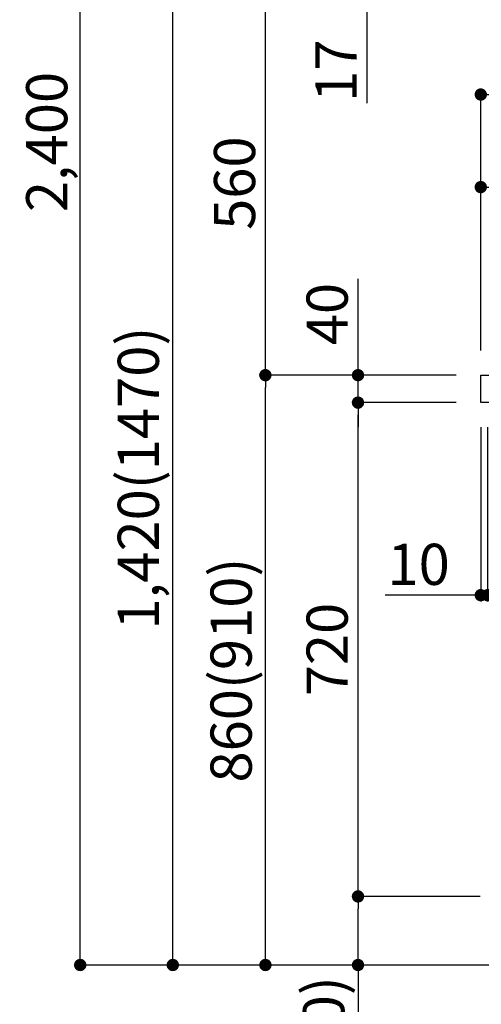
# Model space of a CAD drawing. Extents: x 28111 to 54233, y -32850 to -24450.
# Drawn here: x 33600 to 34273, y -31054 to -29618 of the extents above; entities that cross this region are included whole.
import ezdxf

# ---------------------------------------------------------------- set-up
doc = ezdxf.new("R2010")
doc.units = 0
doc.header["$LTSCALE"] = 50
doc.header["$MEASUREMENT"] = 0
doc.layers.get('0').update_dxf_attribs({"linetype": 'CONTINUOUS'})
for name, color, linetype in [('111-壁仕上', 3, 'CONTINUOUS'), ('126-甲板', 2, 'CONTINUOUS'), ('166-寸法B', 11, 'CONTINUOUS')]:
    doc.layers.add(name, color=color, linetype=linetype)
doc.styles.add('KH001', font='txt')
doc.dimstyles.new('KH1xx030', dxfattribs={"dimscale": 30, "dimtxt": 2, "dimasz": 0.6, "dimexe": 0.3, "dimexo": 1.2, "dimgap": 0.5, "dimtad": 3, "dimdec": 1, "dimdsep": 46, "dimlunit": 6, "dimtxsty": 'KH001', "dimblk": 'DOT', "dimcen": 1, "dimdle": 1, "dimclrd": 256, "dimclre": 256, "dimclrt": 256, "dimadec": 0, "dimazin": 0, "dimtfac": 1, "dimtdec": 1, "dimtix": 1, "dimtmove": 2, "dimatfit": 3, "dimldrblk": 'CLOSEDBLANK', "dimfxl": 1, "dimtolj": 1, "dimtzin": 0, "dimlwd": -1, "dimlwe": -1, "dimarcsym": 0})

# ---------------------------------------------------------------- blocks, each defined once
blk = doc.blocks.new('_Dot')
at = {"color": 0, "linetype": 'ByBlock', "lineweight": -2}
blk.add_line((-0.5, 0), (-1, 0), dxfattribs=at)
at = {"color": 0, "linetype": 'ByBlock', "const_width": 0.5}
blk.add_lwpolyline([(-0.25, 0, 1), (0.25, 0, 1)], format="xyb", close=True, dxfattribs=at)
blk = doc.blocks.new('*D137')
at = {"layer": '166-寸法B', "transparency": 16777216}
for p, q in [((34236.4, -30136.3), (33949.4, -30136.3)), ((33958.4, -30978.3), (33958.4, -30154.3)), ((34236.9, -30996.3), (33949.4, -30996.3))]:
    blk.add_line(p, q, dxfattribs=at)
at = {"layer": '166-寸法B', "transparency": 16777216, "xscale": 18, "yscale": 18, "zscale": 18}
for p, rotation in [((33958.4, -30136.3), 90), ((33958.4, -30996.3), 270)]:
    blk.add_blockref('_Dot', p, dxfattribs=dict(at, rotation=rotation))
at = {"layer": '166-寸法B', "transparency": 16777216, "insert": (33908.4, -30566.3), "char_height": 60, "attachment_point": 5, "rotation": 90, "style": 'KH001'}
blk.add_mtext('\\A1;860(910)', dxfattribs=at)
blk = doc.blocks.new('_ClosedBlank')
at = {"color": 0, "linetype": 'ByBlock', "lineweight": -2}
for p, q in [((-1, 0.167), (0, 0)), ((-1, 0.167), (-1, -0.167)), ((0, 0), (-1, -0.167))]:
    blk.add_line(p, q, dxfattribs=at)
blk = doc.blocks.new('*D138')
at = {"layer": '166-寸法B', "transparency": 16777216}
for p, q in [((34456.3, -29576.3), (33949.4, -29576.3)), ((33958.4, -30118.3), (33958.4, -29594.3)), ((34236.4, -30136.3), (33949.4, -30136.3))]:
    blk.add_line(p, q, dxfattribs=at)
at = {"layer": '166-寸法B', "transparency": 16777216, "xscale": 18, "yscale": 18, "zscale": 18}
for p, rotation in [((33958.4, -29576.3), 90), ((33958.4, -30136.3), 270)]:
    blk.add_blockref('_Dot', p, dxfattribs=dict(at, rotation=rotation))
at = {"layer": '166-寸法B', "transparency": 16777216, "insert": (33913.4, -29856.3), "char_height": 60, "attachment_point": 5, "rotation": 90, "style": 'KH001'}
blk.add_mtext('\\A1;560', dxfattribs=at)
blk = doc.blocks.new('*D140')
at = {"layer": '166-寸法B', "transparency": 16777216}
for p, q in [((34220.9, -28596.3), (33679.4, -28596.3)), ((33688.4, -30978.3), (33688.4, -28614.3)), ((34236.9, -30996.3), (33679.4, -30996.3))]:
    blk.add_line(p, q, dxfattribs=at)
at = {"layer": '166-寸法B', "transparency": 16777216, "xscale": 18, "yscale": 18, "zscale": 18}
for p, rotation in [((33688.4, -28596.3), 90), ((33688.4, -30996.3), 270)]:
    blk.add_blockref('_Dot', p, dxfattribs=dict(at, rotation=rotation))
at = {"layer": '166-寸法B', "transparency": 16777216, "insert": (33639.6, -29796.3), "char_height": 60, "attachment_point": 5, "rotation": 90, "style": 'KH001'}
blk.add_mtext('\\A1;2,400', dxfattribs=at)
blk = doc.blocks.new('*D141')
at = {"layer": '166-寸法B', "transparency": 16777216}
for p, q in [((34456.3, -29576.3), (33814.4, -29576.3)), ((33823.4, -30978.3), (33823.4, -29594.3)), ((34236.9, -30996.3), (33814.4, -30996.3))]:
    blk.add_line(p, q, dxfattribs=at)
at = {"layer": '166-寸法B', "transparency": 16777216, "xscale": 18, "yscale": 18, "zscale": 18}
for p, rotation in [((33823.4, -29576.3), 90), ((33823.4, -30996.3), 270)]:
    blk.add_blockref('_Dot', p, dxfattribs=dict(at, rotation=rotation))
at = {"layer": '166-寸法B', "transparency": 16777216, "insert": (33773.1, -30286.3), "char_height": 60, "attachment_point": 5, "rotation": 90, "style": 'KH001'}
blk.add_mtext('\\A1;1,420(1470)', dxfattribs=at)
blk = doc.blocks.new('*D142')
at = {"layer": '166-寸法B', "linetype": 'ByBlock', "transparency": 16777216}
for p, q in [((34272.4, -30212.3), (34272.4, -30466.1)), ((34282.4, -30212.3), (34282.4, -30466.1)), ((34272.4, -30457.1), (34133.2, -30457.1)), ((34254.4, -30457.1), (34236.4, -30457.1)), ((34272.4, -30457.1), (34282.4, -30457.1)), ((34300.4, -30457.1), (34318.4, -30457.1))]:
    blk.add_line(p, q, dxfattribs=at)
at = {"layer": '166-寸法B', "transparency": 16777216, "xscale": 18, "yscale": 18, "zscale": 18}
blk.add_blockref('_Dot', (34272.4, -30457.1), dxfattribs=at)
at = {"layer": '166-寸法B', "transparency": 16777216, "xscale": 18, "yscale": 18, "zscale": 18, "rotation": 180}
blk.add_blockref('_Dot', (34282.4, -30457.1), dxfattribs=at)
at = {"layer": '166-寸法B', "transparency": 16777216, "insert": (34181.8, -30412.1), "char_height": 60, "attachment_point": 5, "style": 'KH001'}
blk.add_mtext('\\A1;10', dxfattribs=at)
blk = doc.blocks.new('*D144')
at = {"layer": '166-寸法B', "transparency": 16777216}
for p, q in [((34271.4, -30896.3), (34084.4, -30896.3)), ((34093.4, -30978.3), (34093.4, -30914.3)), ((34236.9, -30996.3), (34084.4, -30996.3)), ((34093.4, -30996.3), (34093.4, -31334.6))]:
    blk.add_line(p, q, dxfattribs=at)
at = {"layer": '166-寸法B', "transparency": 16777216, "xscale": 18, "yscale": 18, "zscale": 18}
for p, rotation in [((34093.4, -30896.3), 90), ((34093.4, -30996.3), 270)]:
    blk.add_blockref('_Dot', p, dxfattribs=dict(at, rotation=rotation))
at = {"layer": '166-寸法B', "transparency": 16777216, "insert": (34043.4, -31176.6), "char_height": 60, "attachment_point": 5, "rotation": 90, "style": 'KH001'}
blk.add_mtext('\\A1;100(150)', dxfattribs=at)
blk = doc.blocks.new('*D145')
at = {"layer": '166-寸法B', "transparency": 16777216}
for p, q in [((34236.4, -30176.3), (34084.4, -30176.3)), ((34093.4, -30878.3), (34093.4, -30194.3)), ((34271.4, -30896.3), (34084.4, -30896.3))]:
    blk.add_line(p, q, dxfattribs=at)
at = {"layer": '166-寸法B', "transparency": 16777216, "xscale": 18, "yscale": 18, "zscale": 18}
for p, rotation in [((34093.4, -30176.3), 90), ((34093.4, -30896.3), 270)]:
    blk.add_blockref('_Dot', p, dxfattribs=dict(at, rotation=rotation))
at = {"layer": '166-寸法B', "transparency": 16777216, "insert": (34048.4, -30536.3), "char_height": 60, "attachment_point": 5, "rotation": 90, "style": 'KH001'}
blk.add_mtext('\\A1;720', dxfattribs=at)
blk = doc.blocks.new('*D146')
at = {"layer": '166-寸法B', "transparency": 16777216}
for p, q in [((34093.4, -30136.3), (34093.4, -29995.9)), ((34093.4, -30118.3), (34093.4, -30100.3)), ((34236.4, -30136.3), (34084.4, -30136.3)), ((34093.4, -30176.3), (34093.4, -30136.3)), ((34236.4, -30176.3), (34084.4, -30176.3)), ((34093.4, -30194.3), (34093.4, -30212.3))]:
    blk.add_line(p, q, dxfattribs=at)
at = {"layer": '166-寸法B', "transparency": 16777216, "xscale": 18, "yscale": 18, "zscale": 18}
for p, rotation in [((34093.4, -30136.3), 270), ((34093.4, -30176.3), 90)]:
    blk.add_blockref('_Dot', p, dxfattribs=dict(at, rotation=rotation))
at = {"layer": '166-寸法B', "transparency": 16777216, "insert": (34048.4, -30047.2), "char_height": 60, "attachment_point": 5, "rotation": 90, "style": 'KH001'}
blk.add_mtext('\\A1;40', dxfattribs=at)
blk = doc.blocks.new('*D147')
at = {"layer": '166-寸法B', "transparency": 16777216}
for p, q in [((34272.4, -30100.3), (34272.4, -29718.1)), ((34290.4, -29727.1), (34904.4, -29727.1)), ((34922.4, -30100.3), (34922.4, -29718.1))]:
    blk.add_line(p, q, dxfattribs=at)
at = {"layer": '166-寸法B', "transparency": 16777216, "xscale": 18, "yscale": 18, "zscale": 18, "rotation": 180}
blk.add_blockref('_Dot', (34272.4, -29727.1), dxfattribs=at)
at = {"layer": '166-寸法B', "transparency": 16777216, "xscale": 18, "yscale": 18, "zscale": 18}
blk.add_blockref('_Dot', (34922.4, -29727.1), dxfattribs=at)
at = {"layer": '166-寸法B', "transparency": 16777216, "insert": (34597.4, -29682.1), "char_height": 60, "attachment_point": 5, "style": 'KH001'}
blk.add_mtext('\\A1;650', dxfattribs=at)
blk = doc.blocks.new('*D149')
at = {"layer": '166-寸法B', "transparency": 16777216}
for p, q in [((34272.4, -30100.3), (34272.4, -29853.1)), ((34919.4, -30100.3), (34919.4, -29853.1)), ((34901.4, -29862.1), (34290.4, -29862.1))]:
    blk.add_line(p, q, dxfattribs=at)
at = {"layer": '166-寸法B', "transparency": 16777216, "xscale": 18, "yscale": 18, "zscale": 18, "rotation": 180}
blk.add_blockref('_Dot', (34272.4, -29862.1), dxfattribs=at)
at = {"layer": '166-寸法B', "transparency": 16777216, "xscale": 18, "yscale": 18, "zscale": 18}
blk.add_blockref('_Dot', (34919.4, -29862.1), dxfattribs=at)
at = {"layer": '166-寸法B', "transparency": 16777216, "insert": (34595.9, -29817.1), "char_height": 60, "attachment_point": 5, "style": 'KH001'}
blk.add_mtext('\\A1;647', dxfattribs=at)
blk = doc.blocks.new('*D150')
at = {"layer": '166-寸法B', "transparency": 16777216}
for p, q in [((34106.3, -29558.3), (34106.3, -29540.3)), ((34456.3, -29576.3), (34097.3, -29576.3)), ((34106.3, -29593.3), (34106.3, -29576.3)), ((34461.3, -29593.3), (34097.3, -29593.3)), ((34106.3, -29593.3), (34106.3, -29739.8)), ((34106.3, -29611.3), (34106.3, -29629.3))]:
    blk.add_line(p, q, dxfattribs=at)
at = {"layer": '166-寸法B', "transparency": 16777216, "xscale": 18, "yscale": 18, "zscale": 18}
for p, rotation in [((34106.3, -29576.3), 270), ((34106.3, -29593.3), 90)]:
    blk.add_blockref('_Dot', p, dxfattribs=dict(at, rotation=rotation))
at = {"layer": '166-寸法B', "transparency": 16777216, "insert": (34061.3, -29692.3), "char_height": 60, "attachment_point": 5, "rotation": 90, "style": 'KH001'}
blk.add_mtext('\\A1;17', dxfattribs=at)

msp = doc.modelspace()

# ---------------------------------------------------------------- linework, layer by layer
at = {"layer": '111-壁仕上', "ltscale": 2}
msp.add_lwpolyline([(34098.45, -30996.27), (34922.4, -30996.27), (34922.4, -28596.27), (34098.45, -28596.27)], dxfattribs=at)
at = {"layer": '126-甲板'}
msp.add_lwpolyline([(34272.4, -30136.27), (34919.4, -30136.27), (34919.4, -30176.27), (34272.4, -30176.27)], close=True, dxfattribs=at)

# ---------------------------------------------------------------- dimensions: what is measured, and where the dimension line sits
at = {"layer": '166-寸法B'}
for base, p1, p2, picture, middle in [((33688.37, -28596.27), (34272.92, -30996.27), (34256.92, -28596.27), '*D140', (33639.56, -29796.27)), ((33958.37, -29576.27), (34272.4, -30136.27), (34492.3, -29576.27), '*D138', (33913.37, -29856.27)), ((34093.37, -30176.27), (34307.4, -30896.27), (34272.4, -30176.27), '*D145', (34048.37, -30536.27))]:
    dim = msp.add_linear_dim(base=base, p1=p1, p2=p2, angle=90, dimstyle='KH1xx030', dxfattribs=at)
    dim.commit()
    dim.dimension.update_dxf_attribs({"geometry": picture, "text_midpoint": middle})
for base, p1, p2, override, picture, middle in [((34106.28, -29576.27), (34497.3, -29593.27), (34492.3, -29576.27), {"dimtmove": 1}, '*D150', (34105.09, -29692.25)), ((34093.37, -30136.27), (34272.4, -30176.27), (34272.4, -30136.27), {"dimtmove": 1}, '*D146', (34106.28, -30047.17)), ((34093.37, -30896.27), (34272.92, -30996.27), (34307.4, -30896.27), {"dimpost": '(150)', "dimtmove": 1}, '*D144', (34134.43, -31176.61))]:
    dim = msp.add_linear_dim(base=base, p1=p1, p2=p2, angle=90, dimstyle='KH1xx030', override=override, dxfattribs=at)
    dim.commit()
    dim.dimension.update_dxf_attribs({"geometry": picture, "text_midpoint": middle, "dimtype": 128})
for base, p2, override, picture, middle in [((33823.37, -29576.27), (34492.3, -29576.27), {"dimpost": '(1470)'}, '*D141', (33773.06, -30286.27)), ((33958.37, -30136.27), (34272.4, -30136.27), {"dimpost": '(910)'}, '*D137', (33908.36, -30566.27))]:
    dim = msp.add_linear_dim(base=base, p1=(34272.92, -30996.27), p2=p2, angle=90, dimstyle='KH1xx030', override=override, dxfattribs=at)
    dim.commit()
    dim.dimension.update_dxf_attribs({"geometry": picture, "text_midpoint": middle})
for base, p1, p2, picture, middle in [((34922.4, -29727.07), (34272.4, -30136.27), (34922.4, -30136.27), '*D147', (34597.4, -29682.07)), ((34272.4, -29862.07), (34919.4, -30136.27), (34272.4, -30136.27), '*D149', (34595.9, -29817.07))]:
    dim = msp.add_linear_dim(base=base, p1=p1, p2=p2, dimstyle='KH1xx030', dxfattribs=at)
    dim.commit()
    dim.dimension.update_dxf_attribs({"geometry": picture, "text_midpoint": middle})
dim = msp.add_linear_dim(base=(34282.4, -30457.08), p1=(34272.4, -30176.27), p2=(34282.4, -30176.27), dimstyle='KH1xx030', override={"dimtmove": 1, "dimfxl": 0.5, "dimarcsym": 1}, dxfattribs=at)
dim.commit()
dim.dimension.update_dxf_attribs({"geometry": '*D142', "text_midpoint": (34181.84, -30431.31), "dimtype": 128})

doc.saveas('drawing.dxf')
